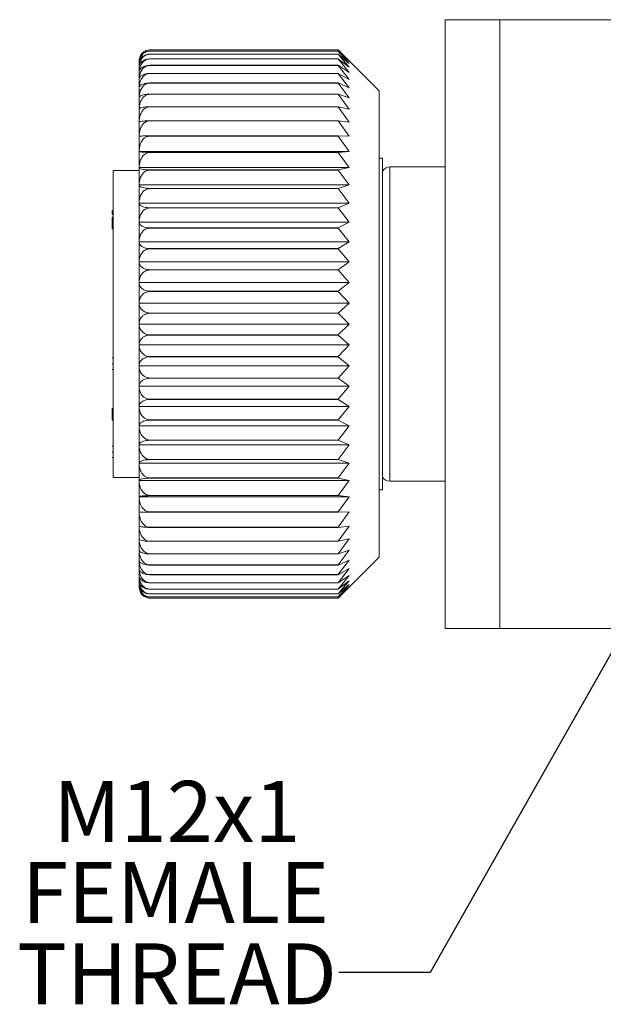
# Model space of a CAD drawing. Units: inches. Extents: x 0.4 to 16.6, y 0.2 to 10.8.
# Drawn here: x 5.3 to 6.9, y 1.7 to 4.4 of the extents above; entities that cross this region are included whole.
import ezdxf

# ---------------------------------------------------------------- set-up
doc = ezdxf.new("R2010")
doc.units = ezdxf.units.IN
doc.header["$MEASUREMENT"] = 0
doc.styles.add('SLDTEXTSTYLE0', font='TXT', dxfattribs={"width": 0.75})
doc.dimstyles.new('SLDDIMSTYLE4', dxfattribs={"dimtxt": 0.18, "dimasz": 0.156, "dimexe": 0, "dimexo": 0.0625, "dimgap": 0, "dimtad": 0, "dimtih": 1, "dimtoh": 1, "dimdec": 0, "dimrnd": 1e-09, "dimzin": 0, "dimdsep": 46, "dimtxsty": 'Standard', "dimsah": 1, "dimcen": 0.09, "dimadec": 0, "dimazin": 0, "dimtfac": 0.156, "dimtdec": 0, "dimtofl": 0, "dimtmove": 0, "dimatfit": 3, "dimfxl": 0, "dimfrac": 2, "dimtolj": 1, "dimtzin": 0, "dimarcsym": 0})

# ---------------------------------------------------------------- blocks, each defined once
blk = doc.blocks.new('SW_NOTE_2')
at = {"color": 0, "linetype": 'Continuous', "lineweight": 0, "char_height": 0.16667, "attachment_point": 2, "style": 'SLDTEXTSTYLE0'}
for s, insert in [('M12x1', (-0.4431, 0.524)), ('FEMALE', (-0.4465, 0.3018)), ('THREAD', (-0.4426, 0.0796))]:
    blk.add_mtext(s, dxfattribs=dict(at, insert=insert))

msp = doc.modelspace()

# ---------------------------------------------------------------- linework, layer by layer
at = {"color": 7, "linetype": 'Continuous', "lineweight": 15}
for p, q in [((6.5103, 4.359), (6.5103, 2.694)), ((6.6603, 4.359), (6.5103, 4.359)), ((6.6603, 4.359), (6.6603, 2.694)), ((6.9753, 4.359), (6.6603, 4.359)), ((5.7028, 4.2763), (5.7028, 4.2764)), ((5.7028, 4.2764), (6.2178, 4.2764)), ((5.7028, 4.2763), (6.2178, 4.2763)), ((5.7028, 4.2728), (6.2178, 4.2728)), ((5.7028, 4.2728), (5.7028, 4.2728)), ((5.7028, 4.2728), (6.2178, 4.2728)), ((5.7028, 4.2645), (5.7028, 4.2646)), ((5.7028, 4.2646), (6.2178, 4.2646)), ((5.7028, 4.2645), (6.2178, 4.2645)), ((6.2178, 4.2763), (6.2178, 4.2764)), ((6.233, 4.2611), (6.2178, 4.2764)), ((6.2178, 4.2763), (6.2479, 4.2451)), ((6.2178, 4.2728), (6.2479, 4.2394)), ((6.2178, 4.2728), (6.2178, 4.2728)), ((6.2479, 4.2451), (6.2178, 4.2728)), ((6.2178, 4.2645), (6.2178, 4.2646)), ((6.2479, 4.2394), (6.2178, 4.2646)), ((6.2178, 4.2645), (6.2479, 4.2292)), ((6.3303, 4.164), (6.2331, 4.2612)), ((5.6733, 4.2299), (5.6733, 4.2399)), ((5.6733, 4.2297), (5.6733, 4.2299)), ((5.6733, 4.2153), (5.6733, 4.2297)), ((5.7028, 4.2515), (5.7028, 4.2517)), ((5.7028, 4.2517), (6.2178, 4.2517)), ((5.7028, 4.2515), (6.2178, 4.2515)), ((5.7028, 4.234), (5.7028, 4.2342)), ((5.7028, 4.2342), (6.2178, 4.2342)), ((5.7028, 4.234), (6.2178, 4.234)), ((6.2178, 4.2515), (6.2178, 4.2517)), ((6.2479, 4.2292), (6.2178, 4.2517)), ((6.2178, 4.2515), (6.2479, 4.2146)), ((6.2178, 4.234), (6.2178, 4.2342)), ((6.2479, 4.2146), (6.2178, 4.2342)), ((6.2178, 4.234), (6.2479, 4.1956)), ((5.6733, 4.215), (5.6733, 4.2153)), ((5.6733, 4.1964), (5.6733, 4.215)), ((5.7028, 4.2119), (5.7028, 4.2122)), ((5.7028, 4.2122), (6.2178, 4.2122)), ((5.7028, 4.2119), (6.2178, 4.2119)), ((6.2178, 4.2119), (6.2178, 4.2122)), ((6.2479, 4.1956), (6.2178, 4.2122)), ((6.2178, 4.2119), (6.2479, 4.1724)), ((5.6733, 4.196), (5.6733, 4.1964)), ((5.6733, 4.1732), (5.6733, 4.196)), ((5.7028, 4.1856), (5.7028, 4.1859)), ((5.7028, 4.1859), (6.2178, 4.1859)), ((5.7028, 4.1856), (6.2178, 4.1856)), ((6.2178, 4.1856), (6.2178, 4.1859)), ((6.2479, 4.1724), (6.2178, 4.1859)), ((6.2178, 4.1856), (6.2479, 4.1451)), ((5.6733, 4.1727), (5.6733, 4.1732)), ((5.6733, 4.1459), (5.6733, 4.1727)), ((5.7028, 4.1551), (5.7028, 4.1554)), ((5.7028, 4.1554), (6.2178, 4.1554)), ((5.7028, 4.1551), (6.2178, 4.1551)), ((6.2178, 4.1551), (6.2178, 4.1554)), ((6.2479, 4.1451), (6.2178, 4.1554)), ((6.2178, 4.1551), (6.2479, 4.1139)), ((6.3303, 2.889), (6.3303, 4.164)), ((5.6733, 4.1453), (5.6733, 4.1459)), ((5.6733, 4.1147), (5.6733, 4.1453)), ((5.7028, 4.1206), (5.7028, 4.1209)), ((5.7028, 4.1209), (6.2178, 4.1209)), ((6.2178, 4.1206), (6.2178, 4.1209)), ((6.2479, 4.1139), (6.2178, 4.1209)), ((5.6733, 4.114), (5.6733, 4.1147)), ((5.6733, 4.0798), (5.6733, 4.114)), ((5.7028, 4.1206), (6.2178, 4.1206)), ((6.2178, 4.1206), (6.2479, 4.079)), ((5.6733, 4.0791), (5.6733, 4.0798)), ((5.6733, 4.0414), (5.6733, 4.0791)), ((5.7028, 4.0823), (5.7028, 4.0827)), ((5.7028, 4.0827), (6.2178, 4.0827)), ((5.7028, 4.0823), (6.2178, 4.0823)), ((6.2178, 4.0823), (6.2178, 4.0827)), ((6.2479, 4.079), (6.2178, 4.0827)), ((6.2178, 4.0823), (6.2479, 4.0406)), ((5.6733, 4.0406), (5.6733, 4.0414)), ((5.6733, 3.9997), (5.6733, 4.0406)), ((5.7028, 4.0406), (5.7028, 4.041)), ((5.7028, 4.041), (6.2178, 4.041)), ((5.7028, 4.0406), (6.2178, 4.0406)), ((6.2178, 4.0406), (6.2178, 4.041)), ((6.2479, 4.0406), (6.2178, 4.041)), ((6.2178, 4.0406), (6.2479, 3.9989)), ((5.6733, 3.9989), (5.6733, 3.9997)), ((5.6733, 3.9551), (5.6733, 3.9989)), ((5.6733, 3.9989), (6.2479, 3.9989)), ((5.6733, 3.9989), (5.6733, 3.9989)), ((5.7028, 3.9956), (5.7028, 3.996)), ((5.7028, 3.996), (6.2178, 3.996)), ((5.7028, 3.9956), (6.2178, 3.9956)), ((6.2479, 3.9989), (6.2178, 3.996)), ((6.2178, 3.9956), (6.2178, 3.996)), ((6.2178, 3.9956), (6.2479, 3.9543)), ((6.3393, 3.9802), (6.3303, 3.9802)), ((6.3393, 3.9802), (6.3393, 3.0727)), ((5.6733, 3.9465), (5.6028, 3.9465)), ((5.6028, 3.1065), (5.6028, 3.9465)), ((5.6733, 3.9543), (5.6733, 3.9551)), ((5.6733, 3.9543), (6.2479, 3.9543)), ((5.6733, 3.9541), (5.6733, 3.9543)), ((5.6733, 3.9077), (5.6733, 3.9541)), ((5.7028, 3.9476), (5.7028, 3.9481)), ((5.7028, 3.9481), (6.2178, 3.9481)), ((5.7028, 3.9476), (6.2178, 3.9476)), ((6.2479, 3.9543), (6.2178, 3.9481)), ((6.2178, 3.9476), (6.2178, 3.9481)), ((6.2178, 3.9476), (6.2479, 3.9069)), ((6.5103, 3.9562), (6.3588, 3.9562)), ((6.3588, 3.0967), (6.3588, 3.9562)), ((5.6733, 3.9069), (5.6733, 3.9077)), ((5.6733, 3.9069), (6.2479, 3.9069)), ((5.6733, 3.9067), (5.6733, 3.9069)), ((5.6733, 3.8579), (5.6733, 3.9067)), ((6.2479, 3.9069), (6.2178, 3.8974)), ((5.7028, 3.8969), (5.7028, 3.8974)), ((5.7028, 3.8974), (6.2178, 3.8974)), ((5.7028, 3.8969), (6.2178, 3.8969)), ((6.2178, 3.8969), (6.2178, 3.8974)), ((6.2178, 3.8969), (6.2479, 3.8571)), ((5.6733, 3.8571), (5.6733, 3.8579)), ((5.6733, 3.8571), (6.2479, 3.8571)), ((5.6733, 3.8569), (5.6733, 3.8571)), ((5.6733, 3.8061), (5.6733, 3.8569)), ((6.2479, 3.8571), (6.2178, 3.8445)), ((5.5998, 3.8374), (5.6028, 3.8374)), ((5.5998, 3.8374), (5.5998, 3.8332)), ((5.5998, 3.8332), (5.6028, 3.8332)), ((5.5998, 3.8332), (5.5998, 3.826)), ((5.5998, 3.826), (5.6028, 3.826)), ((5.7028, 3.844), (5.7028, 3.8445)), ((5.7028, 3.8445), (6.2178, 3.8445)), ((5.7028, 3.844), (6.2178, 3.844)), ((6.2178, 3.844), (6.2178, 3.8445)), ((6.2178, 3.844), (6.2479, 3.8053)), ((5.5998, 3.819), (5.6028, 3.819)), ((5.5998, 3.819), (5.5998, 3.7872)), ((5.6733, 3.8053), (5.6733, 3.8061)), ((5.6733, 3.8053), (6.2479, 3.8053)), ((5.6733, 3.805), (5.6733, 3.8053)), ((5.6733, 3.7524), (5.6733, 3.805)), ((6.2479, 3.8053), (6.2178, 3.7895)), ((5.5998, 3.7872), (5.6028, 3.7872)), ((5.7028, 3.789), (5.7028, 3.7895)), ((5.7028, 3.7895), (6.2178, 3.7895)), ((5.7028, 3.789), (6.2178, 3.789)), ((6.2178, 3.789), (6.2178, 3.7895)), ((6.2178, 3.789), (6.2479, 3.7517)), ((5.6733, 3.7517), (5.6733, 3.7524)), ((5.6733, 3.7513), (5.6733, 3.7517)), ((5.6733, 3.7517), (6.2479, 3.7517)), ((5.6733, 3.6973), (5.6733, 3.7513)), ((6.2479, 3.7517), (6.2178, 3.7329)), ((5.7028, 3.7323), (5.7028, 3.7329)), ((5.7028, 3.7329), (6.2178, 3.7329)), ((5.7028, 3.7323), (6.2178, 3.7323)), ((6.2178, 3.7323), (6.2178, 3.7329)), ((6.2178, 3.7323), (6.2479, 3.6966)), ((5.6733, 3.6966), (5.6733, 3.6973)), ((5.6733, 3.6962), (5.6733, 3.6966)), ((5.6733, 3.6966), (6.2479, 3.6966)), ((5.6733, 3.6412), (5.6733, 3.6962)), ((6.2479, 3.6966), (6.2178, 3.6749)), ((5.7028, 3.6744), (5.7028, 3.6749)), ((5.7028, 3.6749), (6.2178, 3.6749)), ((5.7028, 3.6744), (6.2178, 3.6744)), ((6.2178, 3.6744), (6.2178, 3.6749)), ((6.2178, 3.6744), (6.2479, 3.6405)), ((5.6733, 3.6405), (5.6733, 3.6412)), ((5.6733, 3.64), (5.6733, 3.6405)), ((5.6733, 3.6405), (6.2479, 3.6405)), ((5.6733, 3.5843), (5.6733, 3.64)), ((6.2479, 3.6405), (6.2178, 3.6161)), ((5.7028, 3.6155), (5.7028, 3.6161)), ((5.7028, 3.6161), (6.2178, 3.6161)), ((5.7028, 3.6155), (6.2178, 3.6155)), ((6.2178, 3.6155), (6.2178, 3.6161)), ((6.2178, 3.6155), (6.2479, 3.5837)), ((5.6733, 3.5837), (5.6733, 3.5843)), ((5.6733, 3.5832), (5.6733, 3.5837)), ((5.6733, 3.5837), (6.2479, 3.5837)), ((5.6733, 3.5271), (5.6733, 3.5832)), ((6.2479, 3.5837), (6.2178, 3.5566)), ((5.7028, 3.556), (5.7028, 3.5566)), ((5.7028, 3.5566), (6.2178, 3.5566)), ((5.7028, 3.556), (6.2178, 3.556)), ((6.2178, 3.556), (6.2178, 3.5566)), ((6.2178, 3.556), (6.2479, 3.5265)), ((5.6733, 3.5265), (5.6733, 3.5271)), ((5.6733, 3.5265), (6.2479, 3.5265)), ((5.6733, 3.5259), (5.6733, 3.5265)), ((5.6733, 3.4698), (5.6733, 3.5259)), ((6.2479, 3.5265), (6.2178, 3.497)), ((5.7028, 3.4964), (5.7028, 3.497)), ((5.7028, 3.497), (6.2178, 3.497)), ((5.7028, 3.4964), (6.2178, 3.4964)), ((6.2178, 3.4964), (6.2178, 3.497)), ((6.2178, 3.4964), (6.2479, 3.4693)), ((5.6733, 3.4693), (5.6733, 3.4698)), ((5.6733, 3.4693), (6.2479, 3.4693)), ((5.6733, 3.4687), (5.6733, 3.4693)), ((5.6733, 3.413), (5.6733, 3.4687)), ((6.2479, 3.4693), (6.2178, 3.4375)), ((5.5998, 3.4337), (5.6028, 3.4337)), ((5.7028, 3.4369), (5.7028, 3.4375)), ((5.7028, 3.4375), (6.2178, 3.4375)), ((5.7028, 3.4369), (6.2178, 3.4369)), ((6.2178, 3.4369), (6.2178, 3.4375)), ((6.2178, 3.4369), (6.2479, 3.4125)), ((5.5998, 3.4175), (5.6028, 3.4175)), ((5.5998, 3.4019), (5.6028, 3.4019)), ((5.6733, 3.4125), (5.6733, 3.413)), ((5.6733, 3.4125), (6.2479, 3.4125)), ((5.6733, 3.4118), (5.6733, 3.4125)), ((5.6733, 3.3568), (5.6733, 3.4118)), ((6.2479, 3.4125), (6.2178, 3.3786)), ((5.7028, 3.3781), (5.7028, 3.3786)), ((5.7028, 3.3786), (6.2178, 3.3786)), ((5.7028, 3.3781), (6.2178, 3.3781)), ((6.2178, 3.3781), (6.2178, 3.3786)), ((6.2178, 3.3781), (6.2479, 3.3564)), ((5.6733, 3.3564), (5.6733, 3.3568)), ((5.6733, 3.3564), (6.2479, 3.3564)), ((5.6733, 3.3557), (5.6733, 3.3564)), ((5.6733, 3.3017), (5.6733, 3.3557)), ((6.2479, 3.3564), (6.2178, 3.3207)), ((5.7028, 3.3201), (5.7028, 3.3207)), ((5.7028, 3.3207), (6.2178, 3.3207)), ((5.7028, 3.3201), (6.2178, 3.3201)), ((6.2178, 3.3201), (6.2178, 3.3207)), ((6.2178, 3.3201), (6.2479, 3.3013)), ((5.5998, 3.2953), (5.6028, 3.2953)), ((5.5998, 3.2953), (5.5998, 3.2899)), ((5.5998, 3.2899), (5.6028, 3.2899)), ((5.5998, 3.2899), (5.5998, 3.2856)), ((5.6733, 3.3013), (5.6733, 3.3017)), ((5.6733, 3.3013), (6.2479, 3.3013)), ((5.6733, 3.3006), (5.6733, 3.3013)), ((5.6733, 3.248), (5.6733, 3.3006)), ((6.2479, 3.3013), (6.2178, 3.264)), ((5.5998, 3.2856), (5.6028, 3.2856)), ((5.5998, 3.2856), (5.5998, 3.2634)), ((5.5998, 3.2634), (5.6028, 3.2634)), ((5.7028, 3.2635), (5.7028, 3.264)), ((5.7028, 3.264), (6.2178, 3.264)), ((5.7028, 3.2635), (6.2178, 3.2635)), ((6.2178, 3.2635), (6.2178, 3.264)), ((6.2178, 3.2635), (6.2479, 3.2477)), ((5.6733, 3.2477), (5.6733, 3.248)), ((5.6733, 3.2477), (6.2479, 3.2477)), ((5.6733, 3.2469), (5.6733, 3.2477)), ((5.6733, 3.1961), (5.6733, 3.2469)), ((6.2479, 3.2477), (6.2178, 3.209)), ((5.7028, 3.2085), (5.7028, 3.209)), ((5.7028, 3.209), (6.2178, 3.209)), ((5.7028, 3.2085), (6.2178, 3.2085)), ((6.2178, 3.2085), (6.2178, 3.209)), ((6.2178, 3.2085), (6.2479, 3.1959)), ((5.5998, 3.1923), (5.6028, 3.1923)), ((5.6733, 3.1959), (5.6733, 3.1961)), ((5.6733, 3.1959), (6.2479, 3.1959)), ((5.6733, 3.1951), (5.6733, 3.1959)), ((5.6733, 3.1463), (5.6733, 3.1951)), ((6.2479, 3.1959), (6.2178, 3.1561)), ((5.5998, 3.176), (5.6028, 3.176)), ((5.5998, 3.1617), (5.6028, 3.1617)), ((5.7028, 3.1556), (5.7028, 3.1561)), ((5.7028, 3.1561), (6.2178, 3.1561)), ((5.7028, 3.1556), (6.2178, 3.1556)), ((6.2178, 3.1556), (6.2178, 3.1561)), ((6.2178, 3.1556), (6.2479, 3.1461)), ((5.6733, 3.1461), (5.6733, 3.1463)), ((5.6733, 3.1461), (6.2479, 3.1461)), ((5.6733, 3.1453), (5.6733, 3.1461)), ((5.6733, 3.0989), (5.6733, 3.1453)), ((6.2479, 3.1461), (6.2178, 3.1054)), ((5.6028, 3.1065), (5.6733, 3.1065)), ((5.6733, 3.0987), (5.6733, 3.0989)), ((5.6733, 3.0987), (6.2479, 3.0987)), ((5.6733, 3.0979), (5.6733, 3.0987)), ((5.6733, 3.0541), (5.6733, 3.0979)), ((5.7028, 3.1049), (5.7028, 3.1054)), ((5.7028, 3.1054), (6.2178, 3.1054)), ((5.7028, 3.1049), (6.2178, 3.1049)), ((6.2178, 3.1049), (6.2178, 3.1054)), ((6.2178, 3.1049), (6.2479, 3.0987)), ((6.2479, 3.0987), (6.2178, 3.0574)), ((6.3303, 3.0727), (6.3393, 3.0727)), ((6.3588, 3.0967), (6.5103, 3.0967)), ((5.6733, 3.0541), (6.2479, 3.0541)), ((5.6733, 3.0541), (5.6733, 3.0541)), ((5.6733, 3.0533), (5.6733, 3.0541)), ((5.6733, 3.0124), (5.6733, 3.0533)), ((5.7028, 3.057), (5.7028, 3.0574)), ((5.7028, 3.0574), (6.2178, 3.0574)), ((5.7028, 3.057), (6.2178, 3.057)), ((6.2178, 3.057), (6.2178, 3.0574)), ((6.2178, 3.057), (6.2479, 3.0541)), ((6.2479, 3.0541), (6.2178, 3.0124)), ((5.6733, 3.0116), (5.6733, 3.0124)), ((5.6733, 2.9739), (5.6733, 3.0116)), ((5.7028, 3.012), (5.7028, 3.0124)), ((5.7028, 3.0124), (6.2178, 3.0124)), ((5.7028, 3.012), (6.2178, 3.012)), ((6.2479, 3.0124), (6.2178, 2.9707)), ((6.2178, 3.012), (6.2479, 3.0124)), ((6.2178, 3.012), (6.2178, 3.0124)), ((5.6733, 2.9732), (5.6733, 2.9739)), ((5.6733, 2.939), (5.6733, 2.9732)), ((5.7028, 2.9703), (5.7028, 2.9707)), ((5.7028, 2.9707), (6.2178, 2.9707)), ((5.7028, 2.9703), (6.2178, 2.9703)), ((6.2479, 2.974), (6.2178, 2.9324)), ((6.2178, 2.9703), (6.2479, 2.974)), ((6.2178, 2.9703), (6.2178, 2.9707)), ((5.6733, 2.9383), (5.6733, 2.939)), ((5.6733, 2.9077), (5.6733, 2.9383)), ((6.2479, 2.9391), (6.2178, 2.8979)), ((6.2178, 2.9321), (6.2479, 2.9391)), ((5.7028, 2.9324), (6.2178, 2.9324)), ((5.7028, 2.9321), (5.7028, 2.9324)), ((5.7028, 2.9321), (6.2178, 2.9321)), ((6.2178, 2.9321), (6.2178, 2.9324)), ((5.6733, 2.9071), (5.6733, 2.9077)), ((5.6733, 2.8803), (5.6733, 2.9071)), ((5.7028, 2.8976), (5.7028, 2.8979)), ((5.7028, 2.8979), (6.2178, 2.8979)), ((5.7028, 2.8976), (6.2178, 2.8976)), ((6.2479, 2.9079), (6.2178, 2.8674)), ((6.2178, 2.8976), (6.2479, 2.9079)), ((6.2178, 2.8976), (6.2178, 2.8979)), ((6.2331, 2.7918), (6.3303, 2.889)), ((5.6733, 2.8798), (5.6733, 2.8803)), ((5.6733, 2.857), (5.6733, 2.8798)), ((5.6733, 2.8566), (5.6733, 2.857)), ((5.6733, 2.838), (5.6733, 2.8566)), ((5.7028, 2.8674), (6.2178, 2.8674)), ((5.7028, 2.8671), (5.7028, 2.8674)), ((5.7028, 2.8671), (6.2178, 2.8671)), ((6.2479, 2.8806), (6.2178, 2.8411)), ((6.2178, 2.8671), (6.2479, 2.8806)), ((6.2178, 2.8671), (6.2178, 2.8674)), ((6.2479, 2.8574), (6.2178, 2.819)), ((6.2178, 2.8408), (6.2479, 2.8574)), ((5.6733, 2.8377), (5.6733, 2.838)), ((5.6733, 2.8233), (5.6733, 2.8377)), ((5.7028, 2.8411), (6.2178, 2.8411)), ((5.7028, 2.8408), (5.7028, 2.8411)), ((5.7028, 2.8408), (6.2178, 2.8408)), ((6.2178, 2.8408), (6.2178, 2.8411)), ((6.2479, 2.8384), (6.2178, 2.8015)), ((6.2178, 2.8188), (6.2479, 2.8384)), ((5.6733, 2.8231), (5.6733, 2.8233)), ((5.6733, 2.8131), (5.6733, 2.8231)), ((5.7028, 2.819), (6.2178, 2.819)), ((5.7028, 2.8188), (5.7028, 2.819)), ((5.7028, 2.8188), (6.2178, 2.8188)), ((5.7028, 2.8015), (6.2178, 2.8015)), ((5.7028, 2.8013), (5.7028, 2.8015)), ((5.7028, 2.8013), (6.2178, 2.8013)), ((6.2479, 2.8238), (6.2178, 2.7885)), ((6.2178, 2.8013), (6.2479, 2.8238)), ((6.2178, 2.8188), (6.2178, 2.819)), ((6.2479, 2.8136), (6.2178, 2.7802)), ((6.2178, 2.7884), (6.2479, 2.8136)), ((6.2479, 2.8079), (6.2178, 2.7767)), ((6.2178, 2.7802), (6.2479, 2.8079)), ((6.2178, 2.8013), (6.2178, 2.8015)), ((5.6772, 2.7919), (5.6803, 2.7875)), ((5.7028, 2.7884), (5.7028, 2.7885)), ((5.7028, 2.7885), (6.2178, 2.7885)), ((5.7028, 2.7884), (6.2178, 2.7884)), ((5.7028, 2.7802), (5.7028, 2.7802)), ((5.7028, 2.7802), (6.2178, 2.7802)), ((5.7028, 2.7802), (6.2178, 2.7802)), ((5.7028, 2.7766), (5.7028, 2.7767)), ((5.7028, 2.7767), (6.2178, 2.7767)), ((5.7028, 2.7766), (6.2178, 2.7766)), ((6.2178, 2.7766), (6.233, 2.7919)), ((6.2178, 2.7884), (6.2178, 2.7885)), ((6.2178, 2.7802), (6.2178, 2.7802)), ((6.2178, 2.7766), (6.2178, 2.7767)), ((6.6603, 2.694), (6.5103, 2.694)), ((6.9753, 2.694), (6.6603, 2.694))]:
    msp.add_line(p, q, dxfattribs=at)
for centre, start, end in [((6.3588, 3.9337), 90, 150.0736), ((6.3588, 3.1192), 209.9264, 270)]:
    msp.add_arc(centre, 0.0225, start, end, dxfattribs=at)
for points, knots in [([(5.6733, 4.2401), (5.6738, 4.2449), (5.6747, 4.2533), (5.6812, 4.2633), (5.6886, 4.2693), (5.696, 4.2723), (5.7008, 4.2726), (5.7028, 4.2728)], [0, 0, 0, 0, 0.3256281, 0.5637399, 0.7448666, 0.89157, 1, 1, 1, 1]), ([(5.7028, 4.2728), (5.7001, 4.2726), (5.6948, 4.2722), (5.6869, 4.269), (5.6795, 4.2634), (5.6742, 4.2551), (5.6736, 4.2487), (5.6733, 4.2457)], [0, 0, 0, 0, 0.144116, 0.28786, 0.484155, 0.750371, 1, 1, 1, 1]), ([(5.7028, 4.2646), (5.7001, 4.2644), (5.6948, 4.264), (5.6869, 4.2611), (5.6795, 4.256), (5.6742, 4.2485), (5.6736, 4.2427), (5.6733, 4.2399)], [0, 0, 0, 0, 0.1441163, 0.2878604, 0.4841547, 0.7503712, 1, 1, 1, 1]), ([(5.6733, 4.2299), (5.6738, 4.235), (5.6747, 4.2439), (5.6812, 4.2545), (5.6886, 4.2608), (5.696, 4.264), (5.7008, 4.2643), (5.7028, 4.2645)], [0, 0, 0, 0, 0.32564, 0.563748, 0.744873, 0.891576, 1, 1, 1, 1]), ([(5.6754, 4.2555), (5.6756, 4.2567), (5.6763, 4.2612), (5.6813, 4.2675), (5.6886, 4.2731), (5.696, 4.2759), (5.7008, 4.2762), (5.7028, 4.2763)], [0, 0, 0, 0, 0.115482, 0.4277923, 0.665359, 0.8577751, 1, 1, 1, 1]), ([(5.6822, 4.2678), (5.6817, 4.2674), (5.6793, 4.2656), (5.6783, 4.2631), (5.6775, 4.2611)], [0, 0, 0, 0, 0.214312, 1, 1, 1, 1]), ([(5.7028, 4.2517), (5.7001, 4.2515), (5.6948, 4.2512), (5.6869, 4.2486), (5.6795, 4.244), (5.6742, 4.2373), (5.6736, 4.2322), (5.6733, 4.2297)], [0, 0, 0, 0, 0.144116, 0.28786, 0.484155, 0.750371, 1, 1, 1, 1]), ([(5.6733, 4.2153), (5.6738, 4.2207), (5.6747, 4.23), (5.6812, 4.2411), (5.6886, 4.2477), (5.696, 4.251), (5.7008, 4.2514), (5.7028, 4.2515)], [0, 0, 0, 0, 0.325649, 0.563755, 0.744878, 0.89158, 1, 1, 1, 1]), ([(5.7028, 4.2342), (5.7001, 4.234), (5.6948, 4.2337), (5.6869, 4.2315), (5.6795, 4.2275), (5.6742, 4.2216), (5.6736, 4.2172), (5.6733, 4.215)], [0, 0, 0, 0, 0.144116, 0.28786, 0.484155, 0.750371, 1, 1, 1, 1]), ([(5.6733, 4.1964), (5.6738, 4.2019), (5.6747, 4.2116), (5.6812, 4.2231), (5.6886, 4.23), (5.696, 4.2334), (5.7008, 4.2338), (5.7028, 4.234)], [0, 0, 0, 0, 0.3256569, 0.5637604, 0.7448827, 0.8915837, 1, 1, 1, 1]), ([(5.7028, 4.2122), (5.7001, 4.2121), (5.6948, 4.2118), (5.6869, 4.2099), (5.6795, 4.2065), (5.6742, 4.2016), (5.6736, 4.1978), (5.6733, 4.196)], [0, 0, 0, 0, 0.144116, 0.28786, 0.484155, 0.750371, 1, 1, 1, 1]), ([(5.6733, 4.1732), (5.6738, 4.1789), (5.6747, 4.1889), (5.6812, 4.2007), (5.6886, 4.2079), (5.696, 4.2114), (5.7008, 4.2118), (5.7028, 4.2119)], [0, 0, 0, 0, 0.325663, 0.563764, 0.744886, 0.891586, 1, 1, 1, 1]), ([(5.7028, 4.1859), (5.7001, 4.1858), (5.6948, 4.1856), (5.6869, 4.184), (5.6795, 4.1813), (5.6742, 4.1773), (5.6736, 4.1742), (5.6733, 4.1727)], [0, 0, 0, 0, 0.144116, 0.28786, 0.484155, 0.750371, 1, 1, 1, 1]), ([(5.6733, 4.1459), (5.6738, 4.1518), (5.6747, 4.162), (5.6812, 4.1741), (5.6886, 4.1814), (5.696, 4.185), (5.7008, 4.1854), (5.7028, 4.1856)], [0, 0, 0, 0, 0.325667, 0.563768, 0.744888, 0.891589, 1, 1, 1, 1]), ([(5.7028, 4.1554), (5.7001, 4.1553), (5.6948, 4.1552), (5.6869, 4.154), (5.6795, 4.1519), (5.6742, 4.1488), (5.6736, 4.1465), (5.6733, 4.1453)], [0, 0, 0, 0, 0.144116, 0.28786, 0.484155, 0.750371, 1, 1, 1, 1]), ([(5.6733, 4.1147), (5.6738, 4.1207), (5.6747, 4.131), (5.6812, 4.1434), (5.6886, 4.1508), (5.696, 4.1545), (5.7008, 4.1549), (5.7028, 4.1551)], [0, 0, 0, 0, 0.3256701, 0.5637697, 0.74489, 0.89159, 1, 1, 1, 1]), ([(5.7028, 4.1209), (5.7001, 4.1209), (5.6948, 4.1208), (5.6869, 4.12), (5.6795, 4.1185), (5.6742, 4.1164), (5.6736, 4.1148), (5.6733, 4.114)], [0, 0, 0, 0, 0.144116, 0.28786, 0.484155, 0.750371, 1, 1, 1, 1]), ([(5.6733, 4.0798), (5.6738, 4.0858), (5.6747, 4.0963), (5.6812, 4.1088), (5.6886, 4.1163), (5.696, 4.12), (5.7008, 4.1204), (5.7028, 4.1206)], [0, 0, 0, 0, 0.3256719, 0.5637711, 0.744891, 0.8915909, 1, 1, 1, 1]), ([(5.7028, 4.0827), (5.7001, 4.0827), (5.6948, 4.0826), (5.6869, 4.0822), (5.6795, 4.0814), (5.6742, 4.0803), (5.6736, 4.0795), (5.6733, 4.0791)], [0, 0, 0, 0, 0.144116, 0.28786, 0.484155, 0.750371, 1, 1, 1, 1]), ([(5.6733, 4.0414), (5.6738, 4.0475), (5.6747, 4.058), (5.6812, 4.0705), (5.6886, 4.078), (5.696, 4.0818), (5.7008, 4.0822), (5.7028, 4.0823)], [0, 0, 0, 0, 0.325673, 0.563772, 0.744891, 0.891591, 1, 1, 1, 1]), ([(5.7028, 4.041), (5.7001, 4.041), (5.6948, 4.041), (5.6869, 4.0409), (5.6795, 4.0408), (5.6742, 4.0407), (5.6736, 4.0406), (5.6733, 4.0406)], [0, 0, 0, 0, 0.1441163, 0.2878604, 0.4841547, 0.7503712, 1, 1, 1, 1]), ([(5.6733, 3.9997), (5.6738, 4.0058), (5.6747, 4.0162), (5.6812, 4.0288), (5.6886, 4.0363), (5.696, 4.04), (5.7008, 4.0404), (5.7028, 4.0406)], [0, 0, 0, 0, 0.325672, 0.563771, 0.744891, 0.891591, 1, 1, 1, 1]), ([(5.7028, 3.996), (5.7001, 3.996), (5.6948, 3.9961), (5.6869, 3.9964), (5.6795, 3.997), (5.6742, 3.9979), (5.6736, 3.9985), (5.6733, 3.9989)], [0, 0, 0, 0, 0.144116, 0.28786, 0.484155, 0.750371, 1, 1, 1, 1]), ([(5.6733, 3.9551), (5.6738, 3.9611), (5.6747, 3.9714), (5.6812, 3.9839), (5.6886, 3.9913), (5.696, 3.995), (5.7008, 3.9954), (5.7028, 3.9956)], [0, 0, 0, 0, 0.325671, 0.56377, 0.74489, 0.89159, 1, 1, 1, 1]), ([(5.7028, 3.9481), (5.7001, 3.9481), (5.6948, 3.9482), (5.6869, 3.9489), (5.6795, 3.9502), (5.6742, 3.952), (5.6736, 3.9534), (5.6733, 3.9541)], [0, 0, 0, 0, 0.144116, 0.28786, 0.484155, 0.750371, 1, 1, 1, 1]), ([(5.6733, 3.9077), (5.6738, 3.9136), (5.6747, 3.9238), (5.6812, 3.9361), (5.6886, 3.9434), (5.696, 3.947), (5.7008, 3.9474), (5.7028, 3.9476)], [0, 0, 0, 0, 0.325668, 0.563768, 0.744889, 0.891589, 1, 1, 1, 1]), ([(5.7028, 3.8974), (5.7001, 3.8975), (5.6948, 3.8976), (5.6869, 3.8987), (5.6795, 3.9007), (5.6742, 3.9035), (5.6736, 3.9057), (5.6733, 3.9067)], [0, 0, 0, 0, 0.1441163, 0.2878604, 0.4841547, 0.7503712, 1, 1, 1, 1]), ([(5.6733, 3.8579), (5.6738, 3.8637), (5.6747, 3.8737), (5.6812, 3.8857), (5.6886, 3.8928), (5.696, 3.8964), (5.7008, 3.8968), (5.7028, 3.8969)], [0, 0, 0, 0, 0.325664, 0.563765, 0.744887, 0.891587, 1, 1, 1, 1]), ([(5.7028, 3.8445), (5.7001, 3.8446), (5.6948, 3.8447), (5.6869, 3.8462), (5.6795, 3.8488), (5.6742, 3.8526), (5.6736, 3.8555), (5.6733, 3.8569)], [0, 0, 0, 0, 0.144116, 0.28786, 0.484155, 0.750371, 1, 1, 1, 1]), ([(5.6733, 3.8061), (5.6738, 3.8117), (5.6747, 3.8214), (5.6812, 3.833), (5.6886, 3.8399), (5.696, 3.8434), (5.7008, 3.8438), (5.7028, 3.844)], [0, 0, 0, 0, 0.3256585, 0.5637615, 0.7448835, 0.8915845, 1, 1, 1, 1]), ([(5.7028, 3.7895), (5.7001, 3.7896), (5.6948, 3.7898), (5.6869, 3.7917), (5.6795, 3.7949), (5.6742, 3.7996), (5.6736, 3.8032), (5.6733, 3.805)], [0, 0, 0, 0, 0.144116, 0.28786, 0.484155, 0.750371, 1, 1, 1, 1]), ([(5.6733, 3.7524), (5.6738, 3.7578), (5.6747, 3.7672), (5.6812, 3.7784), (5.6886, 3.7851), (5.696, 3.7885), (5.7008, 3.7888), (5.7028, 3.789)], [0, 0, 0, 0, 0.325651, 0.563756, 0.74488, 0.891581, 1, 1, 1, 1]), ([(5.7028, 3.7329), (5.7001, 3.733), (5.6948, 3.7333), (5.6869, 3.7354), (5.6795, 3.7393), (5.6742, 3.7449), (5.6736, 3.7492), (5.6733, 3.7513)], [0, 0, 0, 0, 0.144116, 0.28786, 0.484155, 0.750371, 1, 1, 1, 1]), ([(5.6733, 3.6973), (5.6738, 3.7025), (5.6747, 3.7115), (5.6812, 3.7222), (5.6886, 3.7286), (5.696, 3.7318), (5.7008, 3.7322), (5.7028, 3.7323)], [0, 0, 0, 0, 0.325643, 0.56375, 0.744875, 0.891577, 1, 1, 1, 1]), ([(5.7028, 3.6749), (5.7001, 3.6751), (5.6948, 3.6754), (5.6869, 3.6779), (5.6795, 3.6824), (5.6742, 3.6888), (5.6736, 3.6938), (5.6733, 3.6962)], [0, 0, 0, 0, 0.144116, 0.28786, 0.484155, 0.750371, 1, 1, 1, 1]), ([(5.6733, 3.6412), (5.6738, 3.6461), (5.6747, 3.6546), (5.6812, 3.6648), (5.6886, 3.6709), (5.696, 3.6739), (5.7008, 3.6742), (5.7028, 3.6744)], [0, 0, 0, 0, 0.325631, 0.563742, 0.744868, 0.891572, 1, 1, 1, 1]), ([(5.7028, 3.6161), (5.7001, 3.6162), (5.6948, 3.6166), (5.6869, 3.6194), (5.6795, 3.6244), (5.6742, 3.6317), (5.6736, 3.6373), (5.6733, 3.64)], [0, 0, 0, 0, 0.144116, 0.28786, 0.484155, 0.750371, 1, 1, 1, 1]), ([(5.6733, 3.5843), (5.6738, 3.5889), (5.6747, 3.5969), (5.6812, 3.6065), (5.6886, 3.6122), (5.696, 3.615), (5.7008, 3.6153), (5.7028, 3.6155)], [0, 0, 0, 0, 0.325617, 0.563732, 0.744861, 0.891565, 1, 1, 1, 1]), ([(5.7028, 3.5566), (5.7001, 3.5568), (5.6948, 3.5572), (5.6869, 3.5603), (5.6795, 3.5659), (5.6742, 3.574), (5.6736, 3.5802), (5.6733, 3.5832)], [0, 0, 0, 0, 0.144116, 0.28786, 0.484155, 0.750371, 1, 1, 1, 1]), ([(5.6733, 3.5271), (5.6738, 3.5314), (5.6747, 3.5388), (5.6812, 3.5477), (5.6886, 3.553), (5.696, 3.5556), (5.7008, 3.5559), (5.7028, 3.556)], [0, 0, 0, 0, 0.325596, 0.563717, 0.744849, 0.891556, 1, 1, 1, 1]), ([(5.7028, 3.497), (5.7001, 3.4972), (5.6948, 3.4976), (5.6869, 3.501), (5.6795, 3.5071), (5.6742, 3.5159), (5.6736, 3.5226), (5.6733, 3.5259)], [0, 0, 0, 0, 0.144117, 0.287862, 0.484158, 0.750376, 1, 1, 1, 1]), ([(5.6733, 3.4698), (5.6738, 3.4738), (5.6747, 3.4806), (5.6812, 3.4887), (5.6886, 3.4936), (5.696, 3.496), (5.7008, 3.4963), (5.7028, 3.4964)], [0, 0, 0, 0, 0.325617, 0.563732, 0.744861, 0.891565, 1, 1, 1, 1]), ([(5.7028, 3.4375), (5.7001, 3.4377), (5.6948, 3.4382), (5.6869, 3.4419), (5.6795, 3.4484), (5.6742, 3.4579), (5.6736, 3.4652), (5.6733, 3.4687)], [0, 0, 0, 0, 0.144116, 0.28786, 0.484155, 0.750371, 1, 1, 1, 1]), ([(5.6733, 3.413), (5.6738, 3.4165), (5.6747, 3.4227), (5.6812, 3.43), (5.6886, 3.4344), (5.696, 3.4366), (5.7008, 3.4368), (5.7028, 3.4369)], [0, 0, 0, 0, 0.325631, 0.563742, 0.744868, 0.891572, 1, 1, 1, 1]), ([(5.7028, 3.3786), (5.7001, 3.3789), (5.6948, 3.3794), (5.6869, 3.3832), (5.6795, 3.3902), (5.6742, 3.4003), (5.6736, 3.4081), (5.6733, 3.4118)], [0, 0, 0, 0, 0.1441163, 0.2878604, 0.4841547, 0.7503712, 1, 1, 1, 1]), ([(5.6733, 3.3568), (5.6738, 3.3599), (5.6747, 3.3654), (5.6812, 3.3719), (5.6886, 3.3758), (5.696, 3.3778), (5.7008, 3.378), (5.7028, 3.3781)], [0, 0, 0, 0, 0.325643, 0.56375, 0.744875, 0.891577, 1, 1, 1, 1]), ([(5.7028, 3.3207), (5.7001, 3.3209), (5.6948, 3.3214), (5.6869, 3.3255), (5.6795, 3.3329), (5.6742, 3.3435), (5.6736, 3.3517), (5.6733, 3.3557)], [0, 0, 0, 0, 0.144116, 0.28786, 0.484155, 0.750371, 1, 1, 1, 1]), ([(5.6733, 3.3017), (5.6738, 3.3044), (5.6747, 3.3091), (5.6812, 3.3148), (5.6886, 3.3182), (5.696, 3.3199), (5.7008, 3.3201), (5.7028, 3.3201)], [0, 0, 0, 0, 0.3256515, 0.5637565, 0.7448796, 0.8915811, 1, 1, 1, 1]), ([(5.7028, 3.264), (5.7001, 3.2643), (5.6948, 3.2648), (5.6869, 3.2691), (5.6795, 3.2768), (5.6742, 3.2879), (5.6736, 3.2965), (5.6733, 3.3006)], [0, 0, 0, 0, 0.144116, 0.28786, 0.484155, 0.750371, 1, 1, 1, 1]), ([(5.6733, 3.248), (5.6738, 3.2503), (5.6747, 3.2543), (5.6812, 3.259), (5.6886, 3.2619), (5.696, 3.2633), (5.7008, 3.2634), (5.7028, 3.2635)], [0, 0, 0, 0, 0.325658, 0.563761, 0.744884, 0.891584, 1, 1, 1, 1]), ([(5.7028, 3.209), (5.7001, 3.2093), (5.6948, 3.2099), (5.6869, 3.2143), (5.6795, 3.2223), (5.6742, 3.2338), (5.6736, 3.2427), (5.6733, 3.2469)], [0, 0, 0, 0, 0.144116, 0.28786, 0.484155, 0.750371, 1, 1, 1, 1]), ([(5.6733, 3.1961), (5.6738, 3.1979), (5.6747, 3.2011), (5.6812, 3.2049), (5.6886, 3.2072), (5.696, 3.2084), (5.7008, 3.2085), (5.7028, 3.2085)], [0, 0, 0, 0, 0.325664, 0.563765, 0.744887, 0.891587, 1, 1, 1, 1]), ([(5.7028, 3.1561), (5.7001, 3.1563), (5.6948, 3.1569), (5.6869, 3.1615), (5.6795, 3.1697), (5.6742, 3.1815), (5.6736, 3.1907), (5.6733, 3.1951)], [0, 0, 0, 0, 0.1441163, 0.2878604, 0.4841547, 0.7503712, 1, 1, 1, 1]), ([(5.6733, 3.1463), (5.6738, 3.1477), (5.6747, 3.15), (5.6812, 3.1529), (5.6886, 3.1546), (5.696, 3.1554), (5.7008, 3.1555), (5.7028, 3.1556)], [0, 0, 0, 0, 0.325668, 0.563768, 0.744889, 0.891589, 1, 1, 1, 1]), ([(5.7028, 3.1054), (5.7001, 3.1057), (5.6948, 3.1063), (5.6869, 3.111), (5.6795, 3.1193), (5.6742, 3.1315), (5.6736, 3.1408), (5.6733, 3.1453)], [0, 0, 0, 0, 0.144116, 0.28786, 0.484155, 0.750371, 1, 1, 1, 1]), ([(5.6733, 3.0989), (5.6738, 3.0998), (5.6747, 3.1013), (5.6812, 3.1032), (5.6886, 3.1043), (5.696, 3.1049), (5.7008, 3.1049), (5.7028, 3.1049)], [0, 0, 0, 0, 0.325671, 0.56377, 0.74489, 0.89159, 1, 1, 1, 1]), ([(5.7028, 3.0574), (5.7001, 3.0577), (5.6948, 3.0583), (5.6869, 3.0631), (5.6795, 3.0716), (5.6742, 3.0839), (5.6736, 3.0933), (5.6733, 3.0979)], [0, 0, 0, 0, 0.144116, 0.28786, 0.484155, 0.750371, 1, 1, 1, 1]), ([(5.6733, 3.0541), (5.6738, 3.0546), (5.6747, 3.0553), (5.6812, 3.0562), (5.6886, 3.0567), (5.696, 3.057), (5.7008, 3.057), (5.7028, 3.057)], [0, 0, 0, 0, 0.325672, 0.563771, 0.744891, 0.891591, 1, 1, 1, 1]), ([(5.7028, 3.0124), (5.7001, 3.0127), (5.6948, 3.0133), (5.6869, 3.0181), (5.6795, 3.0267), (5.6742, 3.0391), (5.6736, 3.0486), (5.6733, 3.0533)], [0, 0, 0, 0, 0.1441163, 0.2878604, 0.4841547, 0.7503712, 1, 1, 1, 1]), ([(5.6733, 3.0124), (5.6738, 3.0124), (5.6747, 3.0123), (5.6812, 3.0121), (5.6886, 3.0121), (5.696, 3.012), (5.7008, 3.012), (5.7028, 3.012)], [0, 0, 0, 0, 0.325673, 0.563772, 0.744891, 0.891591, 1, 1, 1, 1]), ([(5.7028, 2.9707), (5.7001, 2.971), (5.6948, 2.9716), (5.6869, 2.9764), (5.6795, 2.9849), (5.6742, 2.9974), (5.6736, 3.007), (5.6733, 3.0116)], [0, 0, 0, 0, 0.144116, 0.28786, 0.484155, 0.750371, 1, 1, 1, 1]), ([(5.6733, 2.9739), (5.6738, 2.9734), (5.6747, 2.9725), (5.6812, 2.9713), (5.6886, 2.9707), (5.696, 2.9703), (5.7008, 2.9703), (5.7028, 2.9703)], [0, 0, 0, 0, 0.325672, 0.563771, 0.744891, 0.891591, 1, 1, 1, 1]), ([(5.7028, 2.9324), (5.7001, 2.9327), (5.6948, 2.9333), (5.6869, 2.9381), (5.6795, 2.9466), (5.6742, 2.959), (5.6736, 2.9686), (5.6733, 2.9732)], [0, 0, 0, 0, 0.1441163, 0.2878604, 0.4841547, 0.7503712, 1, 1, 1, 1]), ([(5.6733, 2.939), (5.6738, 2.9379), (5.6747, 2.9362), (5.6812, 2.9341), (5.6886, 2.9328), (5.696, 2.9322), (5.7008, 2.9321), (5.7028, 2.9321)], [0, 0, 0, 0, 0.32567, 0.56377, 0.74489, 0.89159, 1, 1, 1, 1]), ([(5.7028, 2.8979), (5.7001, 2.8982), (5.6948, 2.8988), (5.6869, 2.9035), (5.6795, 2.912), (5.6742, 2.9243), (5.6736, 2.9337), (5.6733, 2.9383)], [0, 0, 0, 0, 0.144116, 0.28786, 0.484155, 0.750371, 1, 1, 1, 1]), ([(5.6733, 2.9077), (5.6738, 2.9062), (5.6747, 2.9036), (5.6812, 2.9005), (5.6886, 2.8987), (5.696, 2.8977), (5.7008, 2.8977), (5.7028, 2.8976)], [0, 0, 0, 0, 0.325667, 0.563768, 0.744888, 0.891589, 1, 1, 1, 1]), ([(5.7028, 2.8674), (5.7001, 2.8677), (5.6948, 2.8683), (5.6869, 2.8729), (5.6795, 2.8812), (5.6742, 2.8933), (5.6736, 2.9026), (5.6733, 2.9071)], [0, 0, 0, 0, 0.144116, 0.28786, 0.484155, 0.750371, 1, 1, 1, 1]), ([(5.6733, 2.8803), (5.6738, 2.8784), (5.6747, 2.875), (5.6812, 2.8709), (5.6886, 2.8685), (5.696, 2.8673), (5.7008, 2.8672), (5.7028, 2.8671)], [0, 0, 0, 0, 0.325663, 0.563764, 0.744886, 0.891586, 1, 1, 1, 1]), ([(5.7028, 2.8411), (5.7001, 2.8413), (5.6948, 2.8419), (5.6869, 2.8464), (5.6795, 2.8546), (5.6742, 2.8664), (5.6736, 2.8754), (5.6733, 2.8798)], [0, 0, 0, 0, 0.144116, 0.28786, 0.484155, 0.750371, 1, 1, 1, 1]), ([(5.6733, 2.857), (5.6738, 2.8546), (5.6747, 2.8505), (5.6812, 2.8455), (5.6886, 2.8425), (5.696, 2.841), (5.7008, 2.8409), (5.7028, 2.8408)], [0, 0, 0, 0, 0.325657, 0.56376, 0.744883, 0.891584, 1, 1, 1, 1]), ([(5.7028, 2.819), (5.7001, 2.8193), (5.6948, 2.8199), (5.6869, 2.8243), (5.6795, 2.8321), (5.6742, 2.8436), (5.6736, 2.8524), (5.6733, 2.8566)], [0, 0, 0, 0, 0.144116, 0.28786, 0.484155, 0.750371, 1, 1, 1, 1]), ([(5.6733, 2.838), (5.6738, 2.8352), (5.6747, 2.8303), (5.6812, 2.8244), (5.6886, 2.8209), (5.696, 2.8191), (5.7008, 2.8189), (5.7028, 2.8188)], [0, 0, 0, 0, 0.325649, 0.563755, 0.744878, 0.89158, 1, 1, 1, 1]), ([(5.7028, 2.8015), (5.7001, 2.8018), (5.6948, 2.8023), (5.6869, 2.8065), (5.6795, 2.8141), (5.6742, 2.8251), (5.6736, 2.8336), (5.6733, 2.8377)], [0, 0, 0, 0, 0.144116, 0.28786, 0.484155, 0.750371, 1, 1, 1, 1]), ([(5.6733, 2.8233), (5.6738, 2.8201), (5.6747, 2.8144), (5.6812, 2.8077), (5.6886, 2.8037), (5.696, 2.8016), (5.7008, 2.8014), (5.7028, 2.8013)], [0, 0, 0, 0, 0.32564, 0.5637483, 0.7448732, 0.8915756, 1, 1, 1, 1]), ([(5.7028, 2.7885), (5.7001, 2.7888), (5.6948, 2.7893), (5.6869, 2.7933), (5.6795, 2.8006), (5.6742, 2.8111), (5.6736, 2.8192), (5.6733, 2.8231)], [0, 0, 0, 0, 0.144116, 0.28786, 0.484155, 0.750371, 1, 1, 1, 1]), ([(5.6733, 2.8131), (5.6738, 2.8094), (5.6747, 2.8031), (5.6812, 2.7955), (5.6886, 2.791), (5.696, 2.7888), (5.7008, 2.7885), (5.7028, 2.7884)], [0, 0, 0, 0, 0.325628, 0.56374, 0.744867, 0.89157, 1, 1, 1, 1]), ([(5.7028, 2.7802), (5.7001, 2.7805), (5.6948, 2.7809), (5.6869, 2.7848), (5.6795, 2.7916), (5.6742, 2.8016), (5.6736, 2.8092), (5.6733, 2.8129)], [0, 0, 0, 0, 0.144116, 0.28786, 0.484155, 0.750371, 1, 1, 1, 1]), ([(5.6733, 2.8073), (5.6738, 2.8033), (5.6747, 2.7964), (5.6812, 2.788), (5.6886, 2.783), (5.696, 2.7805), (5.7008, 2.7803), (5.7028, 2.7802)], [0, 0, 0, 0, 0.325613, 0.563729, 0.744858, 0.891563, 1, 1, 1, 1]), ([(5.7028, 2.7767), (5.7001, 2.7769), (5.6947, 2.7773), (5.6871, 2.781), (5.682, 2.7845), (5.6804, 2.7873), (5.6803, 2.7875)], [0, 0, 0, 0, 0.286114, 0.571489, 0.961192, 1, 1, 1, 1]), ([(5.6957, 2.7776), (5.696, 2.7775), (5.6982, 2.7767), (5.7007, 2.7767), (5.7028, 2.7766)], [0, 0, 0, 0, 0.176498, 1, 1, 1, 1])]:
    msp.add_open_spline(points, degree=3, knots=knots, dxfattribs=at)

# ---------------------------------------------------------------- block references
at = {"color": 7, "linetype": 'Continuous', "lineweight": 0}
msp.add_blockref('SW_NOTE_2', (6.2195, 1.7527), dxfattribs=at)

# ---------------------------------------------------------------- leaders
msp.add_leader([(7.3369, 3.2836), (6.4695, 1.7527), (6.2195, 1.7527)], dimstyle='SLDDIMSTYLE4', dxfattribs=at)

doc.saveas('drawing.dxf')
